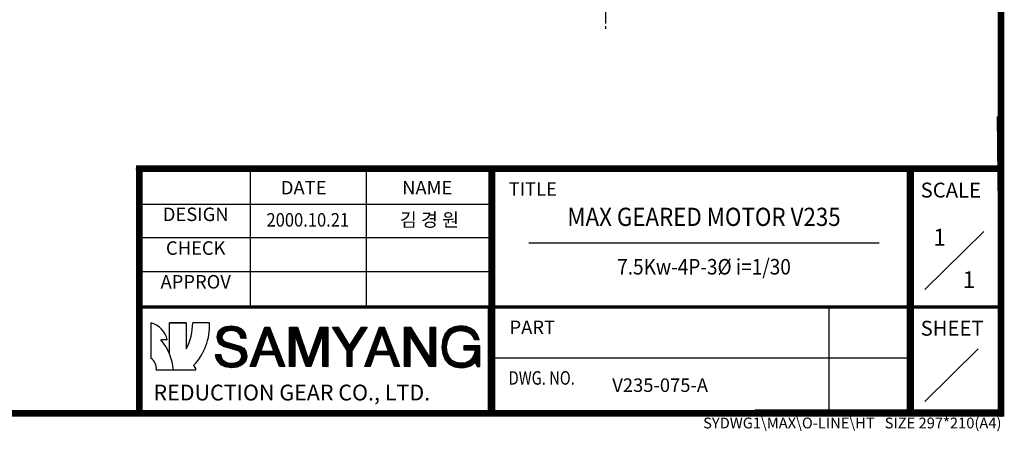
# Model space of a CAD drawing. Extents: x 12 to 1555, y 11 to 1116.
# Drawn here: x 671 to 1555, y 11 to 380 of the extents above; entities that cross this region are included whole.
import ezdxf
from ezdxf.enums import TextEntityAlignment as Align

# ---------------------------------------------------------------- set-up
doc = ezdxf.new("R2010")
doc.units = 0
doc.header["$LTSCALE"] = 20
doc.header["$MEASUREMENT"] = 0
doc.linetypes.add('CENTER2', pattern=[1.125, 0.75, -0.125, 0.125, -0.125])
doc.layers.get('0').update_dxf_attribs({"color": 92, "linetype": 'CONTINUOUS'})
for name, color, linetype in [('1', 1, 'CONTINUOUS'), ('2', 2, 'CONTINUOUS'), ('3', 3, 'CONTINUOUS'), ('4', 4, 'CONTINUOUS'), ('5', 5, 'CONTINUOUS'), ('TEXT', 4, 'CONTINUOUS'), ('TEXT2', 2, 'CONTINUOUS')]:
    doc.layers.add(name, color=color, linetype=linetype)
doc.styles.add('GULIM', font='Gulim.ttf')
doc.styles.add('ROMANS', font='ROMANS.shx')

# ---------------------------------------------------------------- blocks, each defined once
blk = doc.blocks.new('*X2')
at = {"color": 0}
for p, q in [((236.33, 20.31), (236.88, 20.86)), ((236.35, 20.51), (236.7, 20.86)), ((236.45, 20.78), (236.52, 20.86)), ((236.5, 20.31), (237.05, 20.86)), ((236.68, 20.31), (237.23, 20.86)), ((236.86, 20.31), (237.41, 20.86)), ((237.03, 20.31), (237.59, 20.86)), ((237.21, 20.31), (237.76, 20.86)), ((237.39, 20.31), (237.94, 20.86)), ((237.56, 20.31), (238.12, 20.86)), ((237.74, 20.31), (238.29, 20.86)), ((237.92, 20.31), (238.45, 20.83)), ((238.09, 20.31), (238.49, 20.7)), ((238.27, 20.31), (238.54, 20.57)), ((238.45, 20.31), (238.59, 20.44)), ((238.62, 20.31), (238.63, 20.31))]:
    blk.add_line(p, q, dxfattribs=at)
blk = doc.blocks.new('*X3')
at = {"color": 0}
for p, q in [((236.35, 22.45), (237.39, 23.49)), ((236.46, 22.73), (237.49, 23.77)), ((236.56, 23.01), (237.58, 24.04)), ((236.66, 23.3), (237.68, 24.31)), ((236.77, 23.58), (237.58, 24.39)), ((236.87, 23.86), (237.41, 24.39)), ((236.98, 24.14), (237.23, 24.39)), ((237.42, 23.52), (237.91, 24.01)), ((237.47, 23.39), (237.96, 23.88)), ((237.49, 23.77), (237.86, 24.13)), ((237.52, 23.26), (238.01, 23.75)), ((237.57, 23.14), (238.06, 23.63)), ((237.58, 24.04), (237.81, 24.26)), ((237.61, 23.01), (238.11, 23.5)), ((237.68, 24.31), (237.76, 24.39)), ((235.83, 21.05), (236.92, 22.14)), ((235.94, 21.33), (237.02, 22.41)), ((236.04, 21.61), (237.11, 22.68)), ((236.14, 21.89), (237.2, 22.95)), ((236.25, 22.17), (237.3, 23.22)), ((237.66, 22.88), (238.16, 23.37)), ((237.71, 22.75), (238.21, 23.25)), ((237.76, 22.62), (238.26, 23.12)), ((237.81, 22.49), (238.31, 22.99)), ((237.86, 22.36), (238.36, 22.87)), ((237.9, 22.24), (238.41, 22.74)), ((237.95, 22.11), (238.46, 22.61)), ((238, 21.98), (238.51, 22.48)), ((238.05, 21.85), (238.56, 22.36)), ((238.1, 21.72), (238.61, 22.23)), ((238.14, 21.59), (238.66, 22.1)), ((238.19, 21.46), (238.71, 21.98)), ((235.21, 19.36), (236.35, 20.51)), ((235.31, 19.64), (236.45, 20.78)), ((235.41, 19.92), (236.54, 21.05)), ((235.52, 20.2), (236.64, 21.32)), ((235.62, 20.49), (236.73, 21.59)), ((235.73, 20.77), (236.83, 21.87)), ((238.24, 21.34), (238.76, 21.85)), ((238.29, 21.21), (238.81, 21.72)), ((238.34, 21.08), (238.86, 21.6)), ((238.39, 20.95), (238.91, 21.47)), ((238.45, 20.83), (238.95, 21.34)), ((238.49, 20.7), (239, 21.22)), ((238.54, 20.57), (239.05, 21.09)), ((238.59, 20.44), (239.1, 20.96)), ((238.63, 20.31), (239.15, 20.84)), ((238.68, 20.18), (239.2, 20.71)), ((238.73, 20.05), (239.25, 20.58)), ((234.94, 18.56), (236.07, 19.7)), ((235, 18.8), (236.16, 19.97)), ((235.1, 19.08), (236.26, 20.24)), ((235.11, 18.56), (235.98, 19.42)), ((235.29, 18.56), (235.88, 19.15)), ((238.77, 19.92), (239.3, 20.45)), ((238.82, 19.79), (239.35, 20.33)), ((238.87, 19.66), (239.4, 20.2)), ((238.91, 19.53), (239.45, 20.07)), ((238.96, 19.4), (239.5, 19.95)), ((239.01, 19.27), (239.55, 19.82)), ((239.05, 19.14), (239.6, 19.69)), ((239.1, 19.01), (239.65, 19.57)), ((239.15, 18.88), (239.7, 19.44)), ((239.19, 18.75), (239.75, 19.31)), ((239.24, 18.62), (239.8, 19.19)), ((239.34, 18.55), (239.85, 19.06)), ((235.47, 18.56), (235.79, 18.88)), ((235.64, 18.56), (235.69, 18.61)), ((239.52, 18.55), (239.9, 18.93)), ((239.7, 18.55), (239.95, 18.81)), ((239.87, 18.55), (240, 18.68))]:
    blk.add_line(p, q, dxfattribs=at)
blk = doc.blocks.new('*X1')
at = {"color": 0}
for p, q in [((230.03, 22.85), (231.72, 24.54)), ((230.05, 23.04), (231.52, 24.52)), ((230.06, 22.7), (231.92, 24.57)), ((230.08, 23.25), (231.32, 24.49)), ((230.13, 23.48), (231.03, 24.38)), ((230.26, 23.78), (230.71, 24.23)), ((231.21, 23.67), (232.12, 24.59)), ((231.52, 23.8), (232.28, 24.57)), ((231.75, 23.86), (232.44, 24.55)), ((231.95, 23.88), (232.59, 24.53)), ((232.14, 23.89), (232.75, 24.51)), ((232.3, 23.88), (232.9, 24.48)), ((232.45, 23.86), (233.05, 24.45)), ((232.61, 23.83), (233.16, 24.39)), ((232.74, 23.79), (233.28, 24.33)), ((232.86, 23.73), (233.39, 24.27)), ((232.98, 23.68), (233.51, 24.21)), ((233.09, 23.61), (233.63, 24.15)), ((233.18, 23.52), (233.71, 24.05)), ((233.26, 23.43), (233.79, 23.96)), ((233.34, 23.33), (233.88, 23.87)), ((233.4, 23.21), (233.96, 23.77)), ((233.46, 23.1), (234.03, 23.66)), ((233.49, 22.95), (234.08, 23.54)), ((233.51, 22.79), (234.14, 23.42)), ((230.09, 22.55), (230.83, 23.3)), ((230.12, 22.4), (230.76, 23.04)), ((230.14, 22.25), (230.72, 22.83)), ((230.22, 22.15), (230.76, 22.7)), ((230.29, 22.05), (230.81, 22.56)), ((230.37, 21.95), (230.89, 22.47)), ((230.45, 21.85), (230.97, 22.38)), ((230.55, 21.78), (231.08, 22.31)), ((230.66, 21.71), (231.21, 22.26)), ((230.77, 21.64), (231.34, 22.21)), ((230.88, 21.58), (231.47, 22.17)), ((231, 21.52), (231.61, 22.13)), ((231.14, 21.48), (231.74, 22.09)), ((231.28, 21.44), (231.88, 22.05)), ((231.42, 21.41), (232.02, 22.01)), ((231.55, 21.37), (232.16, 21.97)), ((231.69, 21.33), (232.29, 21.93)), ((233.64, 22.74), (234.19, 23.3)), ((233.81, 22.74), (234.23, 23.16)), ((233.98, 22.73), (234.25, 23)), ((234.15, 22.73), (234.27, 22.84)), ((231.83, 21.29), (232.43, 21.89)), ((231.97, 21.25), (232.57, 21.85)), ((232.11, 21.21), (232.7, 21.81)), ((232.24, 21.17), (232.84, 21.77)), ((232.38, 21.13), (232.98, 21.73)), ((232.52, 21.1), (233.11, 21.69)), ((232.66, 21.06), (233.25, 21.65)), ((232.8, 21.02), (233.39, 21.61)), ((232.93, 20.98), (233.51, 21.55)), ((233.06, 20.93), (233.62, 21.49)), ((233.19, 20.88), (233.73, 21.42)), ((233.31, 20.82), (233.84, 21.36)), ((233.4, 20.74), (233.96, 21.29)), ((233.49, 20.65), (234.03, 21.19)), ((233.57, 20.55), (234.1, 21.08)), ((233.61, 20.42), (234.17, 20.98)), ((233.64, 20.27), (234.24, 20.87)), ((233.64, 19.91), (234.32, 20.6)), ((233.66, 20.12), (234.29, 20.75)), ((229.79, 20.31), (229.83, 20.35)), ((229.81, 20.15), (230.01, 20.35)), ((229.83, 19.99), (230.19, 20.35)), ((229.85, 19.84), (230.36, 20.35)), ((229.91, 19.72), (230.54, 20.35)), ((229.97, 19.6), (230.57, 20.21)), ((230.02, 19.48), (230.59, 20.05)), ((230.08, 19.36), (230.62, 19.9)), ((230.15, 19.26), (230.69, 19.8)), ((230.24, 19.17), (230.76, 19.69)), ((230.33, 19.08), (230.83, 19.58)), ((230.42, 18.99), (230.92, 19.5)), ((230.5, 18.9), (231.01, 19.41)), ((230.6, 18.82), (231.1, 19.32)), ((230.72, 18.76), (231.22, 19.26)), ((230.83, 18.7), (231.34, 19.21)), ((230.95, 18.64), (231.47, 19.16)), ((231.07, 18.58), (231.6, 19.11)), ((231.18, 18.52), (231.76, 19.09)), ((231.33, 18.49), (231.92, 19.08)), ((231.49, 18.47), (232.08, 19.06)), ((231.65, 18.45), (232.26, 19.07)), ((231.8, 18.43), (232.45, 19.08)), ((231.96, 18.41), (232.66, 19.12)), ((232.12, 18.39), (232.91, 19.18)), ((232.32, 18.42), (234.35, 20.45)), ((232.52, 18.44), (234.37, 20.3)), ((232.71, 18.46), (234.4, 20.15)), ((232.91, 18.48), (234.4, 19.97)), ((233.18, 18.57), (234.35, 19.75)), ((233.47, 18.69), (234.27, 19.49))]:
    blk.add_line(p, q, dxfattribs=at)
blk = doc.blocks.new('*X6')
at = {"color": 0}
for p, q in [((258.31, 23.73), (258.98, 24.4)), ((258.31, 23.91), (258.8, 24.4)), ((258.31, 24.08), (258.63, 24.4)), ((258.31, 24.26), (258.45, 24.4)), ((258.31, 23.55), (259.08, 24.32)), ((258.31, 23.38), (259.08, 24.15)), ((258.31, 23.2), (259.08, 23.97)), ((258.31, 23.02), (259.08, 23.79)), ((258.31, 22.85), (259.08, 23.62)), ((258.31, 22.67), (259.08, 23.44)), ((259.08, 24.32), (259.16, 24.4)), ((259.08, 24.15), (259.26, 24.33)), ((259.08, 23.97), (259.33, 24.22)), ((259.08, 23.79), (259.4, 24.11)), ((259.08, 23.62), (259.47, 24)), ((259.08, 23.44), (259.54, 23.89)), ((259.08, 23.26), (259.61, 23.79)), ((259.13, 23.13), (259.67, 23.68)), ((259.2, 23.02), (259.74, 23.57)), ((259.27, 22.92), (259.81, 23.46)), ((262.13, 23.66), (262.87, 24.4)), ((262.13, 23.84), (262.69, 24.4)), ((262.13, 24.02), (262.52, 24.4)), ((262.13, 24.19), (262.34, 24.4)), ((262.13, 24.37), (262.16, 24.4)), ((262.13, 23.49), (262.9, 24.25)), ((262.13, 23.31), (262.9, 24.08)), ((262.13, 23.13), (262.9, 23.9)), ((262.13, 22.96), (262.9, 23.72)), ((262.13, 22.78), (262.9, 23.55)), ((258.31, 22.49), (259.08, 23.26)), ((258.31, 22.32), (259.08, 23.08)), ((258.31, 22.14), (259.08, 22.91)), ((258.31, 21.96), (259.08, 22.73)), ((258.31, 21.79), (259.08, 22.55)), ((258.31, 21.61), (259.08, 22.38)), ((258.31, 21.43), (259.08, 22.2)), ((258.31, 21.26), (259.08, 22.02)), ((259.33, 22.81), (259.88, 23.35)), ((259.4, 22.7), (259.95, 23.24)), ((259.47, 22.59), (260.01, 23.13)), ((259.54, 22.48), (260.08, 23.02)), ((259.61, 22.37), (260.15, 22.92)), ((259.68, 22.26), (260.22, 22.81)), ((259.74, 22.16), (260.29, 22.7)), ((259.81, 22.05), (260.36, 22.59)), ((259.88, 21.94), (260.42, 22.48)), ((259.95, 21.83), (260.49, 22.37)), ((260.02, 21.72), (260.56, 22.26)), ((260.09, 21.61), (260.63, 22.16)), ((260.15, 21.5), (260.7, 22.05)), ((260.22, 21.4), (260.76, 21.94)), ((262.13, 22.6), (262.9, 23.37)), ((262.13, 22.42), (262.9, 23.19)), ((262.13, 22.25), (262.9, 23.02)), ((262.13, 22.07), (262.9, 22.84)), ((262.13, 21.89), (262.9, 22.66)), ((262.13, 21.72), (262.9, 22.49)), ((262.13, 21.54), (262.9, 22.31)), ((262.13, 21.36), (262.9, 22.13)), ((262.13, 21.19), (262.9, 21.96)), ((258.31, 21.08), (259.08, 21.85)), ((258.31, 20.9), (259.08, 21.67)), ((258.31, 20.73), (259.08, 21.49)), ((258.31, 20.55), (259.08, 21.32)), ((258.31, 20.37), (259.08, 21.14)), ((258.31, 20.2), (259.08, 20.96)), ((258.31, 20.02), (259.08, 20.79)), ((258.31, 19.84), (259.08, 20.61)), ((260.29, 21.29), (260.83, 21.83)), ((260.36, 21.18), (260.9, 21.72)), ((260.43, 21.07), (260.97, 21.61)), ((260.49, 20.96), (261.04, 21.5)), ((260.56, 20.85), (261.1, 21.4)), ((260.63, 20.75), (261.17, 21.29)), ((260.7, 20.64), (261.24, 21.18)), ((260.77, 20.53), (261.31, 21.07)), ((260.84, 20.42), (261.38, 20.96)), ((260.9, 20.31), (261.45, 20.85)), ((260.97, 20.2), (261.51, 20.74)), ((261.04, 20.09), (261.58, 20.64)), ((261.11, 19.99), (261.65, 20.53)), ((262.13, 21.01), (262.9, 21.78)), ((262.13, 20.83), (262.9, 21.6)), ((262.13, 20.66), (262.9, 21.42)), ((262.13, 20.48), (262.9, 21.25)), ((262.13, 20.3), (262.9, 21.07)), ((262.13, 20.13), (262.9, 20.89)), ((262.13, 19.95), (262.9, 20.72)), ((262.13, 19.77), (262.9, 20.54)), ((258.31, 19.67), (259.08, 20.43)), ((258.31, 19.49), (259.08, 20.26)), ((258.31, 19.31), (259.08, 20.08)), ((258.31, 19.13), (259.08, 19.9)), ((258.31, 18.96), (259.08, 19.73)), ((258.31, 18.78), (259.08, 19.55)), ((258.31, 18.6), (259.08, 19.37)), ((258.45, 18.57), (259.08, 19.2)), ((258.63, 18.57), (259.08, 19.02)), ((261.18, 19.88), (261.72, 20.42)), ((261.25, 19.77), (261.79, 20.31)), ((261.31, 19.66), (261.85, 20.2)), ((261.38, 19.55), (261.92, 20.09)), ((261.45, 19.44), (261.99, 19.98)), ((261.52, 19.33), (262.06, 19.87)), ((261.59, 19.23), (262.13, 19.77)), ((261.66, 19.12), (262.13, 19.6)), ((261.72, 19.01), (262.13, 19.42)), ((261.79, 18.9), (262.13, 19.24)), ((261.86, 18.79), (262.13, 19.07)), ((262.13, 19.6), (262.9, 20.36)), ((262.13, 19.42), (262.9, 20.19)), ((262.13, 19.24), (262.9, 20.01)), ((262.13, 19.07), (262.9, 19.83)), ((262.13, 18.89), (262.9, 19.66)), ((262.13, 18.71), (262.9, 19.48)), ((262.16, 18.57), (262.9, 19.3)), ((262.34, 18.57), (262.9, 19.13)), ((258.81, 18.57), (259.08, 18.84)), ((258.98, 18.57), (259.08, 18.67)), ((261.93, 18.68), (262.13, 18.89)), ((262, 18.58), (262.13, 18.71)), ((262.52, 18.57), (262.9, 18.95)), ((262.69, 18.57), (262.9, 18.77)), ((262.87, 18.57), (262.9, 18.6))]:
    blk.add_line(p, q, dxfattribs=at)
blk = doc.blocks.new('*X4')
at = {"color": 0}
for p, q in [((240.76, 23.68), (241.48, 24.4)), ((240.76, 23.86), (241.31, 24.4)), ((240.76, 24.03), (241.13, 24.4)), ((240.76, 24.21), (240.95, 24.4)), ((240.76, 24.39), (240.78, 24.4)), ((240.76, 23.5), (241.52, 24.26)), ((240.76, 23.33), (241.52, 24.08)), ((240.76, 23.15), (241.52, 23.9)), ((240.76, 22.97), (241.52, 23.73)), ((240.76, 22.8), (241.52, 23.55)), ((241.52, 24.08), (241.84, 24.4)), ((241.52, 24.26), (241.66, 24.4)), ((241.52, 23.9), (241.95, 24.34)), ((241.52, 23.73), (242, 24.21)), ((241.52, 23.55), (242.04, 24.07)), ((241.52, 23.38), (242.08, 23.94)), ((241.57, 23.25), (242.13, 23.81)), ((241.61, 23.12), (242.17, 23.68)), ((241.66, 22.98), (242.22, 23.54)), ((241.7, 22.85), (242.26, 23.41)), ((244.54, 22.33), (245.69, 23.48)), ((244.64, 22.61), (245.69, 23.66)), ((244.74, 22.88), (245.69, 23.84)), ((244.83, 23.16), (245.69, 24.01)), ((244.93, 23.43), (245.69, 24.19)), ((245.03, 23.71), (245.69, 24.37)), ((245.13, 23.98), (245.54, 24.39)), ((245.23, 24.26), (245.36, 24.39)), ((245.69, 23.66), (246.42, 24.39)), ((245.69, 23.84), (246.24, 24.39)), ((245.69, 24.01), (246.07, 24.39)), ((245.69, 24.19), (245.89, 24.39)), ((245.69, 24.37), (245.71, 24.39)), ((245.69, 23.48), (246.46, 24.25)), ((245.69, 23.31), (246.46, 24.07)), ((245.69, 23.13), (246.46, 23.9)), ((245.69, 22.95), (246.46, 23.72)), ((245.69, 22.78), (246.46, 23.54)), ((240.76, 22.62), (241.52, 23.37)), ((240.76, 22.44), (241.52, 23.2)), ((240.76, 22.27), (241.52, 23.02)), ((240.76, 22.09), (241.52, 22.84)), ((240.76, 21.91), (241.52, 22.67)), ((240.76, 21.74), (241.52, 22.49)), ((240.76, 21.56), (241.52, 22.31)), ((240.76, 21.38), (241.52, 22.14)), ((240.76, 21.21), (241.52, 21.96)), ((241.75, 22.72), (242.3, 23.28)), ((241.79, 22.59), (242.35, 23.15)), ((241.84, 22.46), (242.39, 23.01)), ((241.88, 22.33), (242.44, 22.88)), ((241.93, 22.2), (242.48, 22.75)), ((241.98, 22.07), (242.52, 22.61)), ((242.02, 21.93), (242.57, 22.48)), ((242.07, 21.8), (242.61, 22.35)), ((242.11, 21.67), (242.66, 22.22)), ((242.16, 21.54), (242.7, 22.08)), ((242.2, 21.41), (242.74, 21.95)), ((244.05, 20.96), (245.2, 22.11)), ((244.15, 21.23), (245.31, 22.39)), ((244.24, 21.51), (245.41, 22.67)), ((244.34, 21.78), (245.51, 22.95)), ((244.44, 22.06), (245.62, 23.23)), ((245.69, 22.6), (246.46, 23.36)), ((245.69, 22.42), (246.46, 23.19)), ((245.69, 22.25), (246.46, 23.01)), ((245.69, 22.07), (246.46, 22.83)), ((245.69, 21.89), (246.46, 22.66)), ((245.69, 21.72), (246.46, 22.48)), ((245.69, 21.54), (246.46, 22.3)), ((245.69, 21.36), (246.46, 22.13)), ((245.69, 21.19), (246.46, 21.95)), ((240.76, 21.03), (241.52, 21.78)), ((240.76, 20.85), (241.52, 21.61)), ((240.76, 20.68), (241.52, 21.43)), ((240.76, 20.5), (241.52, 21.25)), ((240.76, 20.32), (241.52, 21.08)), ((240.76, 20.14), (241.52, 20.9)), ((240.76, 19.97), (241.52, 20.72)), ((240.76, 19.79), (241.52, 20.55)), ((242.25, 21.28), (242.79, 21.82)), ((242.29, 21.15), (242.83, 21.68)), ((242.34, 21.02), (242.88, 21.55)), ((242.39, 20.88), (242.92, 21.42)), ((242.43, 20.75), (242.96, 21.29)), ((242.48, 20.62), (243.01, 21.15)), ((242.52, 20.49), (243.05, 21.02)), ((242.57, 20.36), (243.1, 20.89)), ((242.61, 20.23), (243.14, 20.75)), ((242.66, 20.1), (243.18, 20.62)), ((242.71, 19.97), (243.23, 20.49)), ((243.56, 19.58), (244.68, 20.71)), ((243.65, 19.86), (244.79, 20.99)), ((243.75, 20.13), (244.89, 21.27)), ((243.85, 20.41), (245, 21.55)), ((243.95, 20.68), (245.1, 21.83)), ((245.69, 21.01), (246.46, 21.77)), ((245.69, 20.83), (246.46, 21.6)), ((245.69, 20.66), (246.46, 21.42)), ((245.69, 20.48), (246.46, 21.24)), ((245.69, 20.3), (246.46, 21.07)), ((245.69, 20.12), (246.46, 20.89)), ((245.69, 19.95), (246.46, 20.71)), ((245.69, 19.77), (246.46, 20.54)), ((240.76, 19.61), (241.52, 20.37)), ((240.76, 19.44), (241.52, 20.19)), ((240.76, 19.26), (241.52, 20.01)), ((240.76, 19.08), (241.52, 19.84)), ((240.76, 18.91), (241.52, 19.66)), ((240.76, 18.73), (241.52, 19.48)), ((240.77, 18.56), (241.52, 19.31)), ((240.95, 18.56), (241.52, 19.13)), ((242.75, 19.84), (243.27, 20.36)), ((242.8, 19.7), (243.32, 20.22)), ((242.84, 19.57), (243.36, 20.09)), ((242.89, 19.44), (243.4, 19.96)), ((242.93, 19.31), (243.45, 19.83)), ((242.98, 19.18), (243.49, 19.69)), ((243.02, 19.05), (243.54, 19.56)), ((243.07, 18.92), (244.58, 20.43)), ((243.12, 18.79), (244.48, 20.15)), ((243.16, 18.65), (244.37, 19.87)), ((243.24, 18.56), (244.27, 19.59)), ((243.42, 18.56), (244.17, 19.31)), ((243.6, 18.56), (244.06, 19.03)), ((245.69, 19.59), (246.46, 20.36)), ((245.69, 19.42), (246.46, 20.18)), ((245.69, 19.24), (246.46, 20.01)), ((245.69, 19.06), (246.46, 19.83)), ((245.69, 18.89), (246.46, 19.65)), ((245.69, 18.71), (246.46, 19.48)), ((245.72, 18.56), (246.46, 19.3)), ((245.9, 18.56), (246.46, 19.12)), ((241.12, 18.56), (241.52, 18.95)), ((241.3, 18.56), (241.52, 18.78)), ((241.48, 18.56), (241.52, 18.6)), ((243.78, 18.56), (243.96, 18.75)), ((246.07, 18.56), (246.46, 18.95)), ((246.25, 18.56), (246.46, 18.77)), ((246.43, 18.56), (246.46, 18.59))]:
    blk.add_line(p, q, dxfattribs=at)
blk = doc.blocks.new('*X5')
at = {"color": 0}
for p, q in [((247.2, 24.29), (247.31, 24.4)), ((247.27, 24.18), (247.49, 24.4)), ((247.34, 24.07), (247.67, 24.4)), ((247.41, 23.96), (247.84, 24.4)), ((247.47, 23.85), (248, 24.38)), ((247.54, 23.74), (248.06, 24.27)), ((247.61, 23.63), (248.13, 24.16)), ((247.68, 23.52), (248.2, 24.04)), ((247.75, 23.42), (248.26, 23.93)), ((247.81, 23.31), (248.33, 23.82)), ((247.88, 23.2), (248.4, 23.71)), ((247.95, 23.09), (248.46, 23.6)), ((248.02, 22.98), (248.53, 23.49)), ((248.08, 22.87), (248.6, 23.38)), ((249.17, 21.13), (251.94, 23.9)), ((249.24, 21.02), (251.6, 23.39)), ((249.91, 22.04), (252.26, 24.4)), ((250.23, 22.54), (252.09, 24.4)), ((250.56, 23.04), (251.91, 24.4)), ((250.88, 23.55), (251.73, 24.4)), ((251.21, 24.05), (251.55, 24.4)), ((248.15, 22.76), (248.66, 23.27)), ((248.22, 22.65), (248.73, 23.16)), ((248.29, 22.54), (248.79, 23.05)), ((248.36, 22.44), (248.86, 22.94)), ((248.42, 22.33), (248.93, 22.83)), ((248.49, 22.22), (248.99, 22.72)), ((248.56, 22.11), (249.06, 22.61)), ((248.63, 22), (249.13, 22.5)), ((248.7, 21.89), (249.19, 22.39)), ((248.76, 21.78), (249.26, 22.28)), ((248.83, 21.67), (249.32, 22.17)), ((248.9, 21.56), (249.39, 22.06)), ((248.97, 21.45), (249.46, 21.95)), ((249.3, 20.9), (251.27, 22.88)), ((249.3, 20.72), (250.94, 22.37)), ((249.03, 21.35), (249.52, 21.84)), ((249.1, 21.24), (249.59, 21.72)), ((249.3, 20.55), (250.6, 21.86)), ((249.3, 20.37), (250.27, 21.35)), ((249.3, 20.19), (249.99, 20.89)), ((249.3, 20.02), (249.99, 20.71)), ((249.3, 19.84), (249.99, 20.53)), ((249.3, 19.66), (249.99, 20.36)), ((249.3, 19.49), (249.99, 20.18)), ((249.3, 19.31), (249.99, 20)), ((249.3, 19.13), (249.99, 19.83)), ((249.3, 18.96), (249.99, 19.65)), ((249.3, 18.78), (249.99, 19.47)), ((249.3, 18.6), (249.99, 19.3)), ((249.44, 18.57), (249.99, 19.12)), ((249.61, 18.57), (249.99, 18.94)), ((249.79, 18.57), (249.99, 18.77)), ((249.97, 18.57), (249.99, 18.59))]:
    blk.add_line(p, q, dxfattribs=at)
blk = doc.blocks.new('*X7')
at = {"color": 0}
for p, q in [((263.93, 22.1), (266.38, 24.55)), ((263.95, 22.3), (266.18, 24.52)), ((263.97, 22.5), (265.97, 24.49)), ((264.09, 22.79), (265.77, 24.47)), ((264.22, 23.1), (265.44, 24.31)), ((264.36, 23.41), (265.09, 24.14)), ((265.6, 23.59), (266.59, 24.58)), ((265.95, 23.76), (266.77, 24.58)), ((266.18, 23.82), (266.92, 24.56)), ((266.38, 23.84), (267.08, 24.54)), ((266.58, 23.87), (267.23, 24.52)), ((266.77, 23.88), (267.39, 24.5)), ((266.93, 23.86), (267.53, 24.47)), ((267.09, 23.84), (267.67, 24.42)), ((267.24, 23.82), (267.8, 24.38)), ((267.38, 23.78), (267.93, 24.33)), ((267.51, 23.74), (268.06, 24.29)), ((267.65, 23.7), (268.18, 24.22)), ((267.77, 23.65), (268.28, 24.15)), ((267.88, 23.57), (268.38, 24.08)), ((267.99, 23.5), (268.49, 24)), ((268.09, 23.43), (268.59, 23.93)), ((268.18, 23.35), (268.69, 23.86)), ((268.26, 23.25), (268.77, 23.76)), ((268.34, 23.15), (268.85, 23.66)), ((268.42, 23.06), (268.93, 23.56)), ((268.49, 22.95), (269, 23.46)), ((263.85, 21.49), (264.68, 22.32)), ((263.86, 21.32), (264.65, 22.12)), ((263.88, 21.69), (264.8, 22.61)), ((263.9, 21.89), (264.92, 22.91)), ((268.55, 22.83), (269.08, 23.36)), ((268.61, 22.72), (269.14, 23.25)), ((268.67, 22.6), (269.2, 23.12)), ((268.84, 22.59), (269.25, 23)), ((269.02, 22.59), (269.3, 22.87)), ((269.19, 22.59), (269.35, 22.74)), ((269.37, 22.59), (269.4, 22.62)), ((263.88, 21.17), (264.63, 21.91)), ((263.9, 21.01), (264.6, 21.71)), ((263.92, 20.86), (264.57, 21.51)), ((263.94, 20.7), (264.58, 21.34)), ((263.96, 20.54), (264.6, 21.18)), ((263.99, 20.39), (264.62, 21.02)), ((264.05, 20.27), (264.64, 20.86)), ((264.1, 20.15), (264.66, 20.7)), ((264.15, 20.03), (264.7, 20.57)), ((267.13, 21.59), (267.16, 21.62)), ((267.13, 21.41), (267.34, 21.62)), ((267.13, 21.24), (267.51, 21.62)), ((267.13, 21.06), (267.69, 21.62)), ((267.15, 18.42), (269.49, 20.77)), ((267.31, 21.06), (267.87, 21.62)), ((267.36, 18.46), (269.49, 20.59)), ((267.48, 21.06), (268.04, 21.62)), ((267.66, 21.06), (268.22, 21.62)), ((267.84, 21.06), (268.4, 21.62)), ((268.01, 21.06), (268.57, 21.62)), ((268.19, 21.06), (268.75, 21.62)), ((268.37, 21.06), (268.93, 21.62)), ((268.37, 19.83), (269.49, 20.95)), ((268.54, 21.06), (269.1, 21.62)), ((268.59, 20.22), (269.49, 21.12)), ((268.69, 20.49), (269.49, 21.3)), ((268.72, 21.06), (269.28, 21.62)), ((268.73, 20.71), (269.49, 21.48)), ((268.77, 20.93), (269.46, 21.62)), ((264.21, 19.9), (264.75, 20.44)), ((264.26, 19.78), (264.8, 20.32)), ((264.32, 19.66), (264.85, 20.19)), ((264.37, 19.54), (264.9, 20.06)), ((264.46, 19.45), (264.96, 19.94)), ((264.54, 19.35), (265.04, 19.85)), ((264.63, 19.26), (265.13, 19.76)), ((264.71, 19.17), (265.21, 19.67)), ((264.8, 19.08), (265.3, 19.58)), ((264.88, 18.99), (265.38, 19.49)), ((264.97, 18.9), (265.49, 19.42)), ((265.09, 18.84), (265.61, 19.36)), ((265.21, 18.78), (265.72, 19.29)), ((265.33, 18.72), (265.84, 19.23)), ((265.45, 18.67), (265.95, 19.17)), ((265.56, 18.61), (266.09, 19.13)), ((265.68, 18.55), (266.25, 19.11)), ((265.81, 18.5), (266.4, 19.09)), ((265.97, 18.48), (266.56, 19.07)), ((266.13, 18.46), (266.72, 19.05)), ((266.28, 18.44), (266.92, 19.08)), ((266.44, 18.42), (267.12, 19.11)), ((266.6, 18.4), (267.33, 19.13)), ((266.76, 18.39), (267.63, 19.26)), ((266.95, 18.41), (268.11, 19.56)), ((267.59, 18.51), (269.49, 20.42)), ((267.85, 18.6), (269.49, 20.24)), ((268.16, 18.73), (269.49, 20.06)), ((268.8, 19.19), (269.49, 19.88)), ((268.85, 19.07), (269.49, 19.71)), ((268.91, 18.95), (269.49, 19.53)), ((268.97, 18.83), (269.49, 19.35)), ((269.02, 18.71), (269.49, 19.18)), ((269.08, 18.58), (269.49, 19)), ((269.24, 18.58), (269.49, 18.82)), ((269.42, 18.58), (269.49, 18.65))]:
    blk.add_line(p, q, dxfattribs=at)

msp = doc.modelspace()

# ---------------------------------------------------------------- linework, layer by layer
at = {"color": 1, "linetype": 'CONTINUOUS'}
msp.add_line((1551.84012, 27.45187), (1548.81513, 293.65188), dxfattribs=at)
at = {"color": 1}
for points in [[(15.14012, 1110.40188, 6.05, 6.05, 0), (1551.84012, 1110.40188, 6.05, 6.05, 0), (1551.84012, 27.45187, 6.05, 6.05, 0), (15.14012, 27.45187, 6.05, 6.05, 0), (15.14012, 1113.42688, 6.05, 6.05, 0)], [(1551.84012, 246.76437, 6.05, 6.05, 0), (775.20727, 246.76437, 6.05, 6.05, 0)], [(778.2313, 246.76437, 6.05, 6.05, 0), (778.2313, 30.47687, 6.05, 6.05, 0)], [(1094.73052, 245.25188, 6.05, 6.05, 0), (1094.73052, 30.47687, 6.05, 6.05, 0)], [(1470.16512, 30.47687, 6.05, 6.05, 0), (1470.16512, 30.47687, 6.05, 6.05, 0), (1470.16512, 245.25188, 6.05, 6.05, 0)], [(1085.65552, 122.73938, 3.025, 3.025, 0), (776.7188, 122.73938, 3.025, 3.025, 0)], [(1085.65552, 122.73938, 3.025, 3.025, 0), (1548.81513, 122.73938, 3.025, 3.025, 0)]]:
    msp.add_lwpolyline(points, format="xyseb", dxfattribs=at)
at = {"layer": '1'}
for p, q in [((878.0563, 124.25188), (878.0563, 245.25188)), ((982.12131, 124.25188), (982.12131, 245.25188))]:
    msp.add_line(p, q, dxfattribs=at)
at = {"layer": '3', "color": 1, "linetype": 'CENTER2'}
msp.add_line((1196.73994, 842.20481), (1196.73994, 370.19155), dxfattribs=at)
at = {"layer": '3', "color": 1}
for p, q in [((1536.34659, 190.38173), (1483.52105, 138.45624)), ((1094.73052, 184.75188), (779.7438, 184.75188)), ((1094.73052, 154.50188), (779.7438, 154.50188)), ((1085.65552, 122.73938), (776.7188, 122.73938)), ((1085.65552, 122.73938), (1548.81513, 122.73938)), ((1531.36346, 85.19946), (1483.52105, 38.17218)), ((1331.01512, 30.47687), (1548.81513, 30.47687))]:
    msp.add_line(p, q, dxfattribs=at)
at = {"layer": '3'}
for p, q in [((788.62944, 108.55757), (788.62944, 76.97527)), ((805.41794, 80.73833), (805.41794, 108.55757)), ((805.41794, 108.55757), (820.40383, 108.55757)), ((820.40383, 108.55757), (805.41794, 108.55757)), ((820.40383, 108.55757), (820.40383, 85.42693)), ((841.33704, 108.55757), (826.16861, 108.55757)), ((848.25203, 95.67634), (848.72675, 98.76086)), ((848.72675, 98.76086), (849.79487, 101.31151)), ((849.79487, 101.31151), (852.40583, 103.74353)), ((852.40583, 103.74353), (855.90689, 105.28579)), ((852.99923, 97.87109), (852.40583, 95.37975)), ((854.30471, 99.65062), (852.99923, 97.87109)), ((856.14425, 100.77766), (854.30471, 99.65062)), ((855.90689, 105.28579), (860.95079, 105.87897)), ((858.22115, 101.43015), (856.14425, 100.77766)), ((860.47607, 101.66742), (858.22115, 101.43015)), ((861.30683, 101.66742), (860.47607, 101.66742)), ((860.95079, 105.87897), (866.29139, 105.16716)), ((864.33317, 101.25219), (861.30683, 101.66742)), ((866.58809, 100.12516), (864.33317, 101.25219)), ((866.29139, 105.16716), (870.02981, 103.20968)), ((868.19027, 98.52359), (866.58809, 100.12516)), ((869.08037, 96.80338), (868.19027, 98.52359)), ((870.02981, 103.20968), (872.28473, 100.71834)), ((872.28473, 100.71834), (873.64955, 97.69314)), ((873.64955, 97.69314), (874.00559, 94.60863)), ((877.80464, 69.41379), (890.87849, 104.67262)), ((894.72333, 104.67262), (882.43496, 69.41379)), ((890.87849, 104.67262), (895.03216, 104.67262)), ((899.04964, 83.29951), (892.92128, 99.63564)), ((895.03216, 104.67262), (908.92312, 69.34573)), ((913.21298, 69.41379), (913.21298, 104.74069)), ((913.21298, 104.74069), (920.29465, 104.74069)), ((917.77521, 104.74069), (917.77521, 69.41379)), ((927.92106, 69.41379), (917.77521, 98.61464)), ((920.29465, 104.74069), (930.03194, 75.33564)), ((930.03194, 75.33564), (940.51826, 104.67262)), ((943.0377, 98.8869), (932.14282, 69.41379)), ((940.51826, 104.67262), (947.66802, 104.67262)), ((943.0377, 69.41379), (943.0377, 104.67262)), ((947.66802, 104.67262), (947.66802, 69.41379)), ((964.85013, 83.7083), (951.76464, 104.71645)), ((951.76464, 104.71645), (956.91953, 104.71645)), ((956.91953, 104.71645), (966.94607, 88.01185)), ((966.94607, 88.01185), (977.76568, 104.71645)), ((982.80728, 104.71645), (969.04202, 83.65167)), ((977.76568, 104.71645), (982.80728, 104.71645)), ((980.88989, 69.41379), (993.96374, 104.67262)), ((980.88989, 69.41379), (993.96374, 104.67262)), ((997.80858, 104.67262), (985.5202, 69.41379)), ((996.00652, 99.63564), (990.28671, 83.29951)), ((993.96374, 104.67262), (998.11741, 104.67262)), ((993.96374, 104.67262), (998.11741, 104.67262)), ((1002.13488, 83.29951), (996.00652, 99.63564)), ((1002.13488, 83.29951), (996.00652, 99.63564)), ((998.11741, 104.67262), (1012.00837, 69.34573)), ((998.11741, 104.67262), (1012.00837, 69.34573)), ((1016.35774, 69.43861), (1016.35774, 104.71645)), ((1016.35774, 104.71645), (1021.85251, 104.71645)), ((1021.0028, 104.71645), (1021.0028, 69.43861)), ((1038.67671, 69.43861), (1021.0028, 97.52498)), ((1021.85251, 104.71645), (1039.46977, 76.63008)), ((1039.46977, 104.71645), (1044.11484, 104.71645)), ((1039.46977, 69.43861), (1039.46977, 104.71645)), ((1044.11484, 104.71645), (1044.11484, 69.43861)), ((1053.00844, 98.94062), (1050.62925, 93.44793)), ((1056.5772, 102.79118), (1053.00844, 98.94062)), ((1056.52056, 96.22259), (1059.29627, 99.28038)), ((1061.27892, 105.11283), (1056.5772, 102.79118)), ((1059.29627, 99.28038), (1062.97833, 101.0924)), ((1067.00028, 105.90559), (1061.27892, 105.11283)), ((1062.97833, 101.0924), (1067.17022, 101.60204)), ((1071.70199, 105.28271), (1067.00028, 105.90559)), ((1067.17022, 101.60204), (1070.34246, 101.26228)), ((1070.34246, 101.26228), (1073.40141, 100.29964)), ((1075.66729, 103.92369), (1071.70199, 105.28271)), ((1073.40141, 100.29964), (1075.83723, 98.6575)), ((1079.23606, 101.37553), (1075.66729, 103.92369)), ((1075.83723, 98.6575), (1077.64994, 96.44909)), ((1081.72854, 98.14786), (1079.23606, 101.37553)), ((1083.4846, 93.78768), (1081.72854, 98.14786)), ((803.30165, 93.30233), (797.72903, 93.30233)), ((848.96411, 91.76138), (848.25203, 95.67634)), ((850.86299, 89.21073), (848.96411, 91.76138)), ((853.77065, 87.4312), (850.86299, 89.21073)), ((852.40583, 95.37975), (852.99923, 93.54091)), ((852.99923, 93.54091), (854.24537, 92.23592)), ((854.24537, 92.23592), (856.38161, 91.40548)), ((856.38161, 91.40548), (868.84301, 87.7871)), ((869.37707, 94.72726), (869.08037, 96.80338)), ((874.00559, 94.60863), (869.37707, 94.72726)), ((1050.62925, 93.44793), (1049.8362, 86.82272)), ((1054.19803, 86.93597), (1054.87779, 92.20216)), ((1054.87779, 92.20216), (1056.52056, 96.22259)), ((1077.64994, 96.44909), (1079.06612, 93.78768)), ((1079.06612, 93.78768), (1083.4846, 93.78768)), ((847.18391, 77.22857), (846.76853, 80.25377)), ((846.76853, 80.25377), (851.45639, 80.25377)), ((851.45639, 80.25377), (851.75309, 77.70311)), ((866.23205, 83.93146), (853.77065, 87.4312)), ((868.36829, 82.98238), (866.23205, 83.93146)), ((869.85179, 81.26217), (868.36829, 82.98238)), ((868.84301, 87.7871), (872.04737, 85.94826)), ((870.32651, 78.53356), (869.85179, 81.26217)), ((872.04737, 85.94826), (874.00559, 83.0417)), ((874.00559, 83.0417), (874.83635, 78.41493)), ((900.34341, 79.96422), (886.11198, 79.96422)), ((887.2744, 83.29951), (899.14567, 83.29951)), ((904.15662, 69.34573), (899.14567, 83.29951)), ((964.85013, 69.43861), (964.85013, 83.7083)), ((969.04202, 83.65167), (969.04202, 69.43861)), ((989.19723, 79.96422), (985.5202, 69.41379)), ((1003.42865, 79.96422), (989.19723, 79.96422)), ((1003.42865, 79.96422), (989.19723, 79.96422)), ((990.28671, 83.29951), (1002.13488, 83.29951)), ((990.35964, 83.29951), (1002.23091, 83.29951)), ((1007.24186, 69.34573), (1002.23091, 83.29951)), ((1007.24186, 69.34573), (1003.42865, 79.96422)), ((1049.8362, 86.82272), (1050.62925, 80.70714)), ((1050.62925, 80.70714), (1052.95179, 75.38432)), ((1054.7645, 82.06615), (1054.19803, 86.93597)), ((1056.46391, 77.87585), (1054.7645, 82.06615)), ((1083.99442, 87.8986), (1069.71934, 87.8986)), ((1069.71934, 87.8986), (1069.71934, 84.50106)), ((1069.71934, 84.50106), (1079.74589, 84.50106)), ((1078.95283, 80.19751), (1077.14012, 76.91321)), ((1079.74589, 84.50106), (1078.95283, 80.19751)), ((1083.99442, 69.49524), (1083.99442, 87.8986)), ((848.78609, 73.84747), (847.18391, 77.22857)), ((851.57507, 71.05954), (848.78609, 73.84747)), ((855.37283, 69.10206), (851.57507, 71.05954)), ((851.75309, 77.70311), (853.05857, 75.68631)), ((853.05857, 75.68631), (854.89811, 73.90679)), ((854.89811, 73.90679), (857.50907, 72.77975)), ((857.50907, 72.77975), (860.59475, 72.42385)), ((860.59475, 72.42385), (863.62109, 72.6018)), ((863.62109, 72.6018), (866.17271, 73.31361)), ((866.17271, 73.31361), (868.36829, 74.49996)), ((868.36829, 74.49996), (869.79245, 76.22017)), ((869.79245, 76.22017), (870.32651, 78.53356)), ((872.93748, 73.01703), (870.14849, 70.585)), ((874.24295, 75.627), (872.93748, 73.01703)), ((874.83635, 78.41493), (874.24295, 75.627)), ((1052.95179, 75.38432), (1056.52056, 71.53377)), ((1059.18298, 74.93131), (1056.46391, 77.87585)), ((1056.52056, 71.53377), (1061.39221, 69.09886)), ((1062.80839, 72.94941), (1059.18298, 74.93131)), ((1067.17022, 72.38315), (1062.80839, 72.94941)), ((1071.13552, 72.89279), (1067.17022, 72.38315)), ((1074.591, 74.47831), (1071.13552, 72.89279)), ((1077.14012, 76.91321), (1074.591, 74.47831)), ((1075.49735, 70.17475), (1077.64994, 71.42052)), ((1077.64994, 71.42052), (1079.74589, 73.28917)), ((1079.74589, 73.28917), (1081.50195, 69.49524)), ((793.50153, 66.39149), (829.051, 66.39149)), ((860.89145, 68.39025), (855.37283, 69.10206)), ((866.05403, 68.98343), (860.89145, 68.39025)), ((870.14849, 70.585), (866.05403, 68.98343)), ((882.43496, 69.41379), (877.80464, 69.41379)), ((908.92312, 69.34573), (904.15662, 69.34573)), ((917.77521, 69.41379), (913.21298, 69.41379)), ((932.14282, 69.41379), (927.92106, 69.41379)), ((947.66802, 69.41379), (943.0377, 69.41379)), ((969.04202, 69.43861), (964.85013, 69.43861)), ((985.5202, 69.41379), (980.88989, 69.41379)), ((985.5202, 69.41379), (980.88989, 69.41379)), ((1012.00837, 69.34573), (1007.24186, 69.34573)), ((1012.00837, 69.34573), (1007.24186, 69.34573)), ((1021.0028, 69.43861), (1016.35774, 69.43861)), ((1044.11484, 69.43861), (1038.67671, 69.43861)), ((1061.39221, 69.09886), (1067.22687, 68.36273)), ((1067.22687, 68.36273), (1070.11587, 68.58923)), ((1070.11587, 68.58923), (1072.94823, 69.21211)), ((1072.94823, 69.21211), (1075.49735, 70.17475)), ((1081.50195, 69.49524), (1083.99442, 69.49524))]:
    msp.add_line(p, q, dxfattribs=at)
for centre, radius, start, end in [((783.95553, 89.37893), 19.73995, 11.46413344, 76.30375918), ((778.1363, 108.24482), 48.03333, 331.6378498, 0.37305577), ((789.11394, 106.33021), 52.27059, 316.35301313, 2.44223663), ((761.69409, 62.61496), 47.33109, 4.57647294, 40.41772869), ((782.45639, 67.72031), 11.12478, 353.13982173, 56.29675093), ((824.1248, 66.20354), 4.92979, 2.18491643, 55.21477373)]:
    msp.add_arc(centre, radius, start, end, dxfattribs=at)
at = {"layer": '4'}
msp.add_line((1127.97207, 180.37159), (1442.57207, 180.37159), dxfattribs=at)
at = {"layer": '5', "color": 1}
for p, q in [((1551.84012, 1113.42688), (1551.84012, 24.42687)), ((1470.16512, 30.47687), (1470.16512, 248.27688)), ((1473.19013, 30.47687), (1473.19013, 248.27688)), ((775.20727, 246.76437), (1085.65552, 246.76437)), ((778.2313, 124.25188), (778.2313, 246.76437)), ((1085.65552, 245.25188), (1473.19013, 245.25188)), ((1473.19013, 246.76437), (1548.81513, 246.76437)), ((779.7438, 215.00188), (1094.73052, 215.00188)), ((1091.70552, 30.47687), (1091.70552, 121.22688)), ((1094.73052, 30.47687), (1094.73052, 121.22688)), ((1397.56513, 30.47687), (1397.56513, 122.73938)), ((1097.75552, 77.36438), (1470.16512, 77.36438)), ((12.11512, 27.45187), (1554.86513, 27.45187))]:
    msp.add_line(p, q, dxfattribs=at)

# ---------------------------------------------------------------- block references
at = {"layer": '3', "xscale": 6.050000000000001, "yscale": 6.050000000000001, "zscale": 6.050000000000001}
for name, p in [('*X1', (-543.39734, -42.88431)), ('*X3', (-543.39734, -42.88431)), ('*X4', (-543.39734, -42.88431)), ('*X5', (-543.39734, -42.88431)), ('*X3', (-440.31209, -42.88431)), ('*X6', (-546.44092, -42.88431)), ('*X7', (-546.44092, -42.88431)), ('*X2', (-543.39734, -42.88431)), ('*X2', (-440.31209, -42.88431))]:
    msp.add_blockref(name, p, dxfattribs=at)

# ---------------------------------------------------------------- texts
at = {"layer": '2', "style": 'ROMANS'}
msp.add_text('SYDWG1\\MAX\\O-LINE\\HT   SIZE 297*210(A4)', height=9.68, dxfattribs=at).set_placement((1552.31635, 13.94725), align=Align.RIGHT)
at = {"layer": '3', "color": 2, "style": 'ROMANS'}
for s, p in [('TITLE', (1109.85552, 222.56438)), ('PART', (1110.6574, 98.53938))]:
    msp.add_text(s, height=12.1, dxfattribs=at).set_placement(p)
at = {"layer": '3', "color": 2, "style": 'ROMANS', "width": 0.8}
msp.add_text('DWG. NO.', height=12.1, dxfattribs=at).set_placement((1109.85552, 53.16438))
at = {"layer": '3', "style": 'ROMANS'}
msp.add_text('REDUCTION GEAR CO., LTD.', height=14.157, dxfattribs=at).set_placement((790.91832, 39.02292))
at = {"layer": 'TEXT', "width": 0.9}
for s, height, style, p in [('2000.10.21', 12.1, 'GULIM', (929.5549, 199.39472)), ('MAX GEARED MOTOR V235', 16.335, 'ROMANS', (1285.27207, 201.54659)), ('7.5Kw-4P-3%%C i=1/30', 13.915, 'ROMANS', (1285.27207, 157.10705))]:
    msp.add_text(s, height=height, dxfattribs=dict(at, style=style)).set_placement(p, align=Align.MIDDLE)
at = {"layer": 'TEXT'}
for s, height, style, p in [('김 경 원', 12.1, 'GULIM', (1038.72669, 199.39472)), ('1', 15.125, 'ROMANS', (1496.72743, 183.45036)), ('1', 15.125, 'ROMANS', (1523.14021, 145.38761))]:
    msp.add_text(s, height=height, dxfattribs=dict(at, style=style)).set_placement(p, align=Align.MIDDLE)
at = {"layer": 'TEXT', "style": 'ROMANS'}
msp.add_text('V235-075-A', height=12.1, dxfattribs=at).set_placement((1202.88848, 46.64058))
at = {"layer": 'TEXT2', "style": 'ROMANS'}
for s, height, p in [('DATE', 12.1, (905.35532, 223.73875)), ('NAME', 12.1, (1014.23197, 223.73875)), ('SCALE', 13.3705, (1479.73548, 220.97219)), ('SHEET', 13.3705, (1479.73548, 97.08519))]:
    msp.add_text(s, height=height, dxfattribs=at).set_placement(p)
for s, p in [('DESIGN', (828.90005, 199.87688)), ('CHECK', (828.90005, 169.62688)), ('APPROV', (828.90005, 139.37688))]:
    msp.add_text(s, height=12.1, dxfattribs=at).set_placement(p, align=Align.CENTER)

doc.saveas('drawing.dxf')
